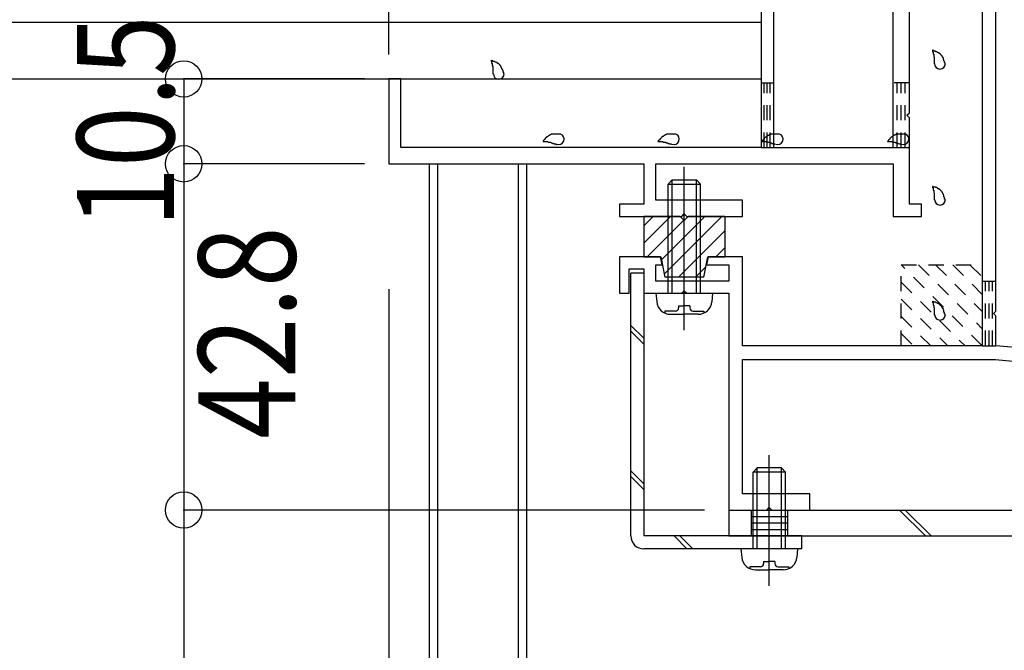
# Model space of a CAD drawing. Extents: x -303 to 210, y -148 to 148.
# Drawn here: x 32 to 73, y -38 to -12 of the extents above; entities that cross this region are included whole.
import ezdxf
from ezdxf.enums import TextEntityAlignment as Align

# ---------------------------------------------------------------- set-up
doc = ezdxf.new("R2010")
doc.units = 0
doc.header["$LTSCALE"] = 10
doc.header["$MEASUREMENT"] = 0
doc.header["$PDMODE"] = 32
doc.header["$PDSIZE"] = 1.5
doc.linetypes.add('DOT', pattern=[0.1125, 0.0625, -0.05])
for name, color, linetype in [('St', 127, 'CONTINUOUS'), ('ガラス', 48, 'CONTINUOUS'), ('ゴム等', 63, 'CONTINUOUS'), ('ボルト／ビス', 64, 'CONTINUOUS'), ('別途部材', 96, 'CONTINUOUS'), ('型材断面', 47, 'CONTINUOUS'), ('寸法', 80, 'CONTINUOUS'), ('文字', 79, 'CONTINUOUS')]:
    doc.layers.add(name, color=color, linetype=linetype)
doc.styles.add('TextStyle03', font='MONOTXT', dxfattribs={"height": 1, "bigfont": 'BIGFONT'})

# ---------------------------------------------------------------- blocks, each defined once
blk = doc.blocks.new('*U196')
at = {"layer": '型材断面', "linetype": 'Continuous'}
for p, q in [((71.132258, 2.69833), (70.565592, 2.69833)), ((70.565592, 2.69833), (70.565592, -7.536388)), ((71.132258, 1.131662), (71.132258, 2.69833)), ((71.03226, 1.031662), (71.132258, 1.131662)), ((71.132258, 0.931662), (71.03226, 1.031662)), ((71.132258, -7.30167), (71.132258, 0.931662)), ((70.565592, -7.536388), (71.898927, -8.869722)), ((72.465592, -8.635), (71.132258, -7.30167)), ((71.898927, -8.869722), (71.898927, -25.468337)), ((72.465592, -24.035005), (72.465592, -8.635)), ((58.648925, -21.801673), (56.965592, -21.801673)), ((56.965592, -21.801673), (56.965592, -23.301673)), ((58.715592, -22.135005), (58.648925, -21.801673)), ((60.615592, -21.801673), (60.548927, -22.135005)), ((62.03226, -21.801673), (60.615592, -21.801673)), ((62.03226, -25.468337), (62.03226, -21.801673)), ((58.465592, -22.135005), (58.715592, -22.135005)), ((58.465592, -22.80167), (58.465592, -22.135005)), ((60.548927, -22.135005), (61.465592, -22.135005)), ((61.465592, -22.135005), (61.465592, -22.80167)), ((57.365592, -23.301673), (57.365592, -22.30167)), ((57.365592, -22.30167), (57.965592, -22.30167)), ((57.965592, -22.30167), (57.965592, -23.301673)), ((61.465592, -22.80167), (58.465592, -22.80167)), ((56.965592, -23.301673), (57.365592, -23.301673)), ((57.965592, -23.301673), (59.53226, -23.301673)), ((59.53226, -23.301673), (59.63226, -23.20167)), ((59.63226, -23.20167), (59.732258, -23.301673)), ((59.732258, -23.301673), (61.465592, -23.301673)), ((61.465592, -23.301673), (61.465592, -32.235008)), ((72.365592, -24.135008), (72.465592, -24.035005)), ((72.465592, -24.235005), (72.365592, -24.135008)), ((72.465592, -25.468337), (72.465592, -24.235005)), ((71.898927, -25.468337), (62.03226, -25.468337)), ((90.798925, -27.135005), (72.465592, -25.468337)), ((62.03226, -31.568337), (62.03226, -26.035005)), ((62.03226, -26.035005), (72.43989, -26.035005)), ((72.43989, -26.035005), (90.23226, -27.652492)), ((90.798925, -32.135005), (90.798925, -27.135005)), ((90.23226, -27.652492), (90.23226, -31.568337)), ((64.798925, -31.568337), (62.03226, -31.568337)), ((64.798925, -32.235008), (64.798925, -31.568337)), ((90.23226, -31.568337), (78.63226, -31.568337)), ((78.63226, -31.568337), (78.63226, -32.235008)), ((61.465592, -32.235008), (63.032258, -32.235008)), ((63.032258, -32.235008), (63.13226, -32.135005)), ((63.13226, -32.135005), (63.23226, -32.235008)), ((63.23226, -32.235008), (64.798925, -32.235008)), ((78.63226, -32.235008), (80.198925, -32.235008)), ((80.198925, -32.235008), (80.298925, -32.135005)), ((80.298925, -32.135005), (80.398927, -32.235008)), ((80.398927, -32.235008), (81.965592, -32.235008)), ((81.965592, -32.235008), (81.965592, -35.468337)), ((82.465592, -35.468337), (82.465592, -32.135005)), ((82.465592, -32.135005), (90.798925, -32.135005)), ((81.965592, -35.468337), (82.465592, -35.468337))]:
    blk.add_line(p, q, dxfattribs=at)
blk = doc.blocks.new('*U197')
at = {"layer": '型材断面', "linetype": 'Continuous'}
for p, q in [((65.698925, 2.69833), (62.798925, 2.69833)), ((62.798925, 2.69833), (62.798925, -17.301673)), ((65.798927, 2.598328), (65.698925, 2.69833)), ((65.898927, 2.69833), (65.798927, 2.598328)), ((68.898925, 2.69833), (65.898927, 2.69833)), ((68.898925, 1.131662), (68.898925, 2.69833)), ((64.298927, 2.19833), (63.298925, 2.19833)), ((63.298925, 2.19833), (63.298925, -17.301673)), ((64.632258, 1.364998), (64.298927, 2.19833)), ((67.298925, 2.19833), (66.965592, 1.364998)), ((68.23226, 2.19833), (67.298925, 2.19833)), ((68.23226, -17.301673), (68.23226, 2.19833)), ((66.965592, 1.364998), (64.632258, 1.364998)), ((68.798925, 1.031662), (68.898925, 1.131662)), ((68.898925, 0.931662), (68.798925, 1.031662)), ((68.898925, -2.468337), (68.898925, 0.931662)), ((69.398925, -2.468337), (68.898925, -2.468337)), ((69.398925, -2.96834), (69.398925, -2.468337)), ((68.898925, -15.86834), (68.898925, -2.96834)), ((68.898925, -2.96834), (69.398925, -2.96834)), ((47.965592, -14.468337), (47.465592, -14.468337)), ((47.465592, -14.468337), (47.465592, -17.968337)), ((47.965592, -17.301673), (47.965592, -14.468337)), ((68.798925, -15.968337), (68.898925, -15.86834)), ((68.898925, -16.068337), (68.798925, -15.968337)), ((68.898925, -19.635005), (68.898925, -16.068337)), ((62.798925, -17.301673), (47.965592, -17.301673)), ((63.298925, -17.301673), (68.23226, -17.301673)), ((47.465592, -17.968337), (57.965592, -17.968337)), ((57.965592, -17.968337), (57.965592, -19.635005)), ((58.465592, -19.468337), (58.465592, -17.968337)), ((58.465592, -17.968337), (68.23226, -17.968337)), ((68.23226, -17.968337), (68.23226, -20.135002)), ((57.965592, -19.635005), (56.965592, -19.635005)), ((56.965592, -19.635005), (56.965592, -20.135002)), ((62.03226, -19.468337), (58.465592, -19.468337)), ((62.03226, -20.135002), (62.03226, -19.468337)), ((69.398925, -19.635005), (68.898925, -19.635005)), ((69.398925, -20.135002), (69.398925, -19.635005)), ((56.965592, -20.135002), (59.53226, -20.135002)), ((59.53226, -20.135002), (59.63226, -20.035005)), ((59.63226, -20.035005), (59.732258, -20.135002)), ((59.732258, -20.135002), (62.03226, -20.135002)), ((68.23226, -20.135002), (69.398925, -20.135002))]:
    blk.add_line(p, q, dxfattribs=at)
blk = doc.blocks.new('*U55')
at = {"layer": 'ガラス', "linetype": 'Continuous'}
for points in [[(52.2, -14.275), (52.2, -14.25), (52.2, -14.225), (52.2, -14.2), (52.175, -14.2), (52.175, -14.175), (52.175, -14.15), (52.175, -14.125), (52.15, -14.1), (52.15, -14.1), (52.15, -14.075), (52.125, -14.05), (52.125, -14.025), (52.125, -14.025), (52.1, -14), (52.1, -13.975), (52.075, -13.95), (52.075, -13.95), (52.075, -13.925), (52.05, -13.925), (52.05, -13.9), (52.025, -13.875), (52.025, -13.875), (52, -13.85), (51.975, -13.85), (51.975, -13.825), (51.95, -13.825), (51.925, -13.825), (51.925, -13.8), (51.9, -13.8), (51.875, -13.775), (51.85, -13.775), (51.85, -13.775), (51.825, -13.75), (51.8, -13.75), (51.775, -13.75), (51.75, -13.75), (51.75, -13.725), (51.725, -13.725), (51.7, -13.725), (51.675, -13.7)], [(51.675, -13.7), (51.675, -13.725), (51.7, -13.75), (51.7, -13.75), (51.7, -13.775), (51.7, -13.775), (51.7, -13.8), (51.7, -13.8), (51.7, -13.825), (51.725, -13.825), (51.725, -13.85), (51.725, -13.875), (51.725, -13.875), (51.725, -13.9), (51.725, -13.9), (51.725, -13.925), (51.75, -13.925), (51.75, -13.95), (51.75, -13.95), (51.75, -13.975), (51.75, -14), (51.75, -14), (51.75, -14.025), (51.75, -14.025), (51.75, -14.05), (51.75, -14.05), (51.75, -14.075), (51.75, -14.1), (51.75, -14.1), (51.75, -14.125), (51.75, -14.125), (51.75, -14.15), (51.75, -14.15), (51.75, -14.175), (51.75, -14.2), (51.75, -14.2), (51.75, -14.225), (51.75, -14.225), (51.75, -14.25), (51.75, -14.25), (51.75, -14.275)]]:
    blk.add_lwpolyline(points, dxfattribs=at)
blk.add_arc((51.996, -14.263), 0.223, 180, 0, dxfattribs=at)
blk = doc.blocks.new('*U56')
at = {"layer": 'ガラス', "linetype": 'Continuous'}
for points in [[(54.525, -16.75), (54.5, -16.75), (54.475, -16.75), (54.475, -16.75), (54.45, -16.75), (54.425, -16.75), (54.4, -16.75), (54.375, -16.75), (54.35, -16.75), (54.325, -16.75), (54.325, -16.75), (54.3, -16.75), (54.275, -16.75), (54.25, -16.75), (54.225, -16.75), (54.225, -16.75), (54.2, -16.75), (54.175, -16.75), (54.15, -16.75), (54.125, -16.775), (54.125, -16.775), (54.1, -16.775), (54.075, -16.8), (54.075, -16.8), (54.05, -16.8), (54.025, -16.825), (54.025, -16.825), (54, -16.85), (53.975, -16.85), (53.975, -16.875), (53.95, -16.875), (53.95, -16.9), (53.925, -16.9), (53.9, -16.925), (53.9, -16.95), (53.875, -16.95), (53.875, -16.975), (53.85, -17), (53.85, -17), (53.825, -17.025), (53.825, -17.05)], [(53.825, -17.05), (53.825, -17.05), (53.85, -17.05), (53.85, -17.05), (53.875, -17.05), (53.875, -17.05), (53.9, -17.05), (53.925, -17.05), (53.925, -17.05), (53.95, -17.05), (53.95, -17.05), (53.975, -17.05), (53.975, -17.05), (54, -17.05), (54.025, -17.075), (54.025, -17.075), (54.05, -17.075), (54.05, -17.075), (54.075, -17.075), (54.075, -17.075), (54.1, -17.075), (54.1, -17.075), (54.125, -17.075), (54.15, -17.1), (54.15, -17.1), (54.175, -17.1), (54.175, -17.1), (54.2, -17.1), (54.2, -17.1), (54.225, -17.125), (54.225, -17.125), (54.25, -17.125), (54.25, -17.125), (54.275, -17.125), (54.275, -17.15), (54.3, -17.15), (54.325, -17.15), (54.325, -17.15), (54.35, -17.15), (54.35, -17.175), (54.375, -17.175)]]:
    blk.add_lwpolyline(points, dxfattribs=at)
blk.add_arc((54.461, -16.95), 0.223, 248.7969, 68.7969, dxfattribs=at)
blk = doc.blocks.new('*U57')
at = {"layer": 'ガラス', "linetype": 'Continuous'}
for points in [[(59.275, -16.75), (59.25, -16.75), (59.225, -16.75), (59.2, -16.75), (59.175, -16.75), (59.175, -16.75), (59.15, -16.75), (59.125, -16.75), (59.1, -16.75), (59.075, -16.75), (59.05, -16.75), (59.05, -16.75), (59.025, -16.75), (59, -16.75), (58.975, -16.75), (58.95, -16.75), (58.95, -16.75), (58.925, -16.75), (58.9, -16.75), (58.875, -16.775), (58.875, -16.775), (58.85, -16.775), (58.825, -16.8), (58.8, -16.8), (58.8, -16.8), (58.775, -16.825), (58.75, -16.825), (58.75, -16.85), (58.725, -16.85), (58.725, -16.875), (58.7, -16.875), (58.675, -16.9), (58.675, -16.9), (58.65, -16.925), (58.65, -16.95), (58.625, -16.95), (58.625, -16.975), (58.6, -17), (58.575, -17), (58.575, -17.025), (58.55, -17.05)], [(58.55, -17.05), (58.575, -17.05), (58.575, -17.05), (58.6, -17.05), (58.625, -17.05), (58.625, -17.05), (58.65, -17.05), (58.65, -17.05), (58.675, -17.05), (58.675, -17.05), (58.7, -17.05), (58.725, -17.05), (58.725, -17.05), (58.75, -17.05), (58.75, -17.075), (58.775, -17.075), (58.775, -17.075), (58.8, -17.075), (58.825, -17.075), (58.825, -17.075), (58.85, -17.075), (58.85, -17.075), (58.875, -17.075), (58.875, -17.1), (58.9, -17.1), (58.9, -17.1), (58.925, -17.1), (58.925, -17.1), (58.95, -17.1), (58.975, -17.125), (58.975, -17.125), (59, -17.125), (59, -17.125), (59.025, -17.125), (59.025, -17.15), (59.05, -17.15), (59.05, -17.15), (59.075, -17.15), (59.075, -17.15), (59.1, -17.175), (59.1, -17.175)]]:
    blk.add_lwpolyline(points, dxfattribs=at)
blk.add_arc((59.205, -16.95), 0.223, 248.7969, 68.7969, dxfattribs=at)
blk = doc.blocks.new('*U58')
at = {"layer": 'ガラス', "linetype": 'Continuous'}
for points in [[(63.55, -16.75), (63.525, -16.75), (63.5, -16.75), (63.475, -16.75), (63.45, -16.75), (63.425, -16.75), (63.425, -16.75), (63.4, -16.75), (63.375, -16.75), (63.35, -16.75), (63.325, -16.75), (63.3, -16.75), (63.3, -16.75), (63.275, -16.75), (63.25, -16.75), (63.225, -16.75), (63.2, -16.75), (63.2, -16.75), (63.175, -16.75), (63.15, -16.775), (63.125, -16.775), (63.125, -16.775), (63.1, -16.8), (63.075, -16.8), (63.075, -16.8), (63.05, -16.825), (63.025, -16.825), (63.025, -16.85), (63, -16.85), (63, -16.875), (62.975, -16.875), (62.95, -16.9), (62.95, -16.9), (62.925, -16.925), (62.925, -16.95), (62.9, -16.95), (62.875, -16.975), (62.875, -17), (62.85, -17), (62.85, -17.025), (62.825, -17.05)], [(62.825, -17.05), (62.85, -17.05), (62.85, -17.05), (62.875, -17.05), (62.875, -17.05), (62.9, -17.05), (62.925, -17.05), (62.925, -17.05), (62.95, -17.05), (62.95, -17.05), (62.975, -17.05), (62.975, -17.05), (63, -17.05), (63.025, -17.05), (63.025, -17.075), (63.05, -17.075), (63.05, -17.075), (63.075, -17.075), (63.075, -17.075), (63.1, -17.075), (63.125, -17.075), (63.125, -17.075), (63.15, -17.075), (63.15, -17.1), (63.175, -17.1), (63.175, -17.1), (63.2, -17.1), (63.2, -17.1), (63.225, -17.1), (63.225, -17.125), (63.25, -17.125), (63.275, -17.125), (63.275, -17.125), (63.3, -17.125), (63.3, -17.15), (63.325, -17.15), (63.325, -17.15), (63.35, -17.15), (63.35, -17.15), (63.375, -17.175), (63.375, -17.175)]]:
    blk.add_lwpolyline(points, dxfattribs=at)
blk.add_arc((63.477, -16.95), 0.223, 248.7969, 68.7969, dxfattribs=at)
blk = doc.blocks.new('*U59')
at = {"layer": 'ガラス', "linetype": 'Continuous'}
for points in [[(68.725, -16.75), (68.7, -16.75), (68.675, -16.75), (68.65, -16.75), (68.625, -16.75), (68.625, -16.75), (68.6, -16.75), (68.575, -16.75), (68.55, -16.75), (68.525, -16.75), (68.5, -16.75), (68.475, -16.75), (68.475, -16.75), (68.45, -16.75), (68.425, -16.75), (68.4, -16.75), (68.375, -16.75), (68.375, -16.75), (68.35, -16.75), (68.325, -16.775), (68.3, -16.775), (68.3, -16.775), (68.275, -16.8), (68.25, -16.8), (68.25, -16.8), (68.225, -16.825), (68.2, -16.825), (68.2, -16.85), (68.175, -16.85), (68.175, -16.875), (68.15, -16.875), (68.125, -16.9), (68.125, -16.9), (68.1, -16.925), (68.1, -16.95), (68.075, -16.95), (68.05, -16.975), (68.05, -17), (68.025, -17), (68.025, -17.025), (68, -17.05)], [(68, -17.05), (68.025, -17.05), (68.025, -17.05), (68.05, -17.05), (68.075, -17.05), (68.075, -17.05), (68.1, -17.05), (68.1, -17.05), (68.125, -17.05), (68.125, -17.05), (68.15, -17.05), (68.175, -17.05), (68.175, -17.05), (68.2, -17.05), (68.2, -17.075), (68.225, -17.075), (68.225, -17.075), (68.25, -17.075), (68.25, -17.075), (68.275, -17.075), (68.3, -17.075), (68.3, -17.075), (68.325, -17.075), (68.325, -17.1), (68.35, -17.1), (68.35, -17.1), (68.375, -17.1), (68.375, -17.1), (68.4, -17.1), (68.425, -17.125), (68.425, -17.125), (68.45, -17.125), (68.45, -17.125), (68.475, -17.125), (68.475, -17.15), (68.5, -17.15), (68.5, -17.15), (68.525, -17.15), (68.525, -17.15), (68.55, -17.175), (68.55, -17.175)]]:
    blk.add_lwpolyline(points, dxfattribs=at)
blk.add_arc((68.653, -16.95), 0.223, 248.7969, 68.7969, dxfattribs=at)
blk = doc.blocks.new('*U60')
at = {"layer": 'ガラス', "linetype": 'Continuous'}
for points in [[(70.375, -19.45), (70.375, -19.425), (70.35, -19.425), (70.35, -19.4), (70.35, -19.375), (70.35, -19.35), (70.325, -19.325), (70.325, -19.3), (70.325, -19.3), (70.325, -19.275), (70.3, -19.25), (70.3, -19.225), (70.3, -19.225), (70.275, -19.2), (70.275, -19.175), (70.25, -19.15), (70.25, -19.15), (70.25, -19.125), (70.225, -19.1), (70.225, -19.1), (70.2, -19.075), (70.2, -19.075), (70.175, -19.05), (70.175, -19.05), (70.15, -19.025), (70.125, -19.025), (70.125, -19), (70.1, -19), (70.075, -19), (70.075, -18.975), (70.05, -18.975), (70.025, -18.95), (70, -18.95), (69.975, -18.95), (69.975, -18.925), (69.95, -18.925), (69.925, -18.925), (69.9, -18.925), (69.875, -18.9), (69.875, -18.9), (69.85, -18.9)], [(69.85, -18.9), (69.85, -18.9), (69.85, -18.925), (69.85, -18.925), (69.85, -18.95), (69.875, -18.975), (69.875, -18.975), (69.875, -19), (69.875, -19), (69.875, -19.025), (69.875, -19.025), (69.875, -19.05), (69.9, -19.05), (69.9, -19.075), (69.9, -19.1), (69.9, -19.1), (69.9, -19.125), (69.9, -19.125), (69.9, -19.15), (69.9, -19.15), (69.925, -19.175), (69.925, -19.175), (69.925, -19.2), (69.925, -19.225), (69.925, -19.225), (69.925, -19.25), (69.925, -19.25), (69.925, -19.275), (69.925, -19.275), (69.925, -19.3), (69.925, -19.325), (69.925, -19.325), (69.925, -19.35), (69.925, -19.35), (69.925, -19.375), (69.925, -19.375), (69.925, -19.4), (69.925, -19.425), (69.925, -19.425), (69.925, -19.45), (69.925, -19.45)]]:
    blk.add_lwpolyline(points, dxfattribs=at)
blk.add_arc((70.161, -19.445), 0.223, 180, 0, dxfattribs=at)
blk = doc.blocks.new('*U61')
at = {"layer": 'ガラス', "linetype": 'Continuous'}
for points in [[(70.375, -24.2), (70.375, -24.175), (70.35, -24.15), (70.35, -24.125), (70.35, -24.1), (70.35, -24.1), (70.325, -24.075), (70.325, -24.05), (70.325, -24.025), (70.325, -24), (70.3, -24), (70.3, -23.975), (70.3, -23.95), (70.275, -23.925), (70.275, -23.925), (70.25, -23.9), (70.25, -23.875), (70.25, -23.875), (70.225, -23.85), (70.225, -23.825), (70.2, -23.825), (70.2, -23.8), (70.175, -23.8), (70.175, -23.775), (70.15, -23.775), (70.125, -23.75), (70.125, -23.75), (70.1, -23.725), (70.075, -23.725), (70.075, -23.725), (70.05, -23.7), (70.025, -23.7), (70, -23.7), (69.975, -23.675), (69.975, -23.675), (69.95, -23.675), (69.925, -23.65), (69.9, -23.65), (69.875, -23.65), (69.875, -23.65), (69.85, -23.625)], [(69.85, -23.625), (69.85, -23.65), (69.85, -23.65), (69.85, -23.675), (69.85, -23.675), (69.875, -23.7), (69.875, -23.725), (69.875, -23.725), (69.875, -23.75), (69.875, -23.75), (69.875, -23.775), (69.875, -23.775), (69.9, -23.8), (69.9, -23.8), (69.9, -23.825), (69.9, -23.85), (69.9, -23.85), (69.9, -23.875), (69.9, -23.875), (69.9, -23.9), (69.925, -23.9), (69.925, -23.925), (69.925, -23.95), (69.925, -23.95), (69.925, -23.975), (69.925, -23.975), (69.925, -24), (69.925, -24), (69.925, -24.025), (69.925, -24.05), (69.925, -24.05), (69.925, -24.075), (69.925, -24.075), (69.925, -24.1), (69.925, -24.1), (69.925, -24.125), (69.925, -24.15), (69.925, -24.15), (69.925, -24.175), (69.925, -24.175), (69.925, -24.2)]]:
    blk.add_lwpolyline(points, dxfattribs=at)
blk.add_arc((70.161, -24.183), 0.223, 180, 0, dxfattribs=at)
blk = doc.blocks.new('*U66')
at = {"layer": 'ガラス', "linetype": 'Continuous'}
for points in [[(70.375, -13.85), (70.375, -13.825), (70.35, -13.8), (70.35, -13.8), (70.35, -13.775), (70.35, -13.75), (70.325, -13.725), (70.325, -13.7), (70.325, -13.675), (70.3, -13.675), (70.3, -13.65), (70.3, -13.625), (70.3, -13.6), (70.275, -13.6), (70.275, -13.575), (70.25, -13.55), (70.25, -13.55), (70.25, -13.525), (70.225, -13.5), (70.225, -13.5), (70.2, -13.475), (70.2, -13.45), (70.175, -13.45), (70.15, -13.425), (70.15, -13.425), (70.125, -13.425), (70.125, -13.4), (70.1, -13.4), (70.075, -13.375), (70.05, -13.375), (70.05, -13.375), (70.025, -13.35), (70, -13.35), (69.975, -13.35), (69.975, -13.325), (69.95, -13.325), (69.925, -13.325), (69.9, -13.3), (69.875, -13.3), (69.875, -13.3), (69.85, -13.275)], [(69.85, -13.275), (69.85, -13.3), (69.85, -13.325), (69.85, -13.325), (69.85, -13.35), (69.875, -13.35), (69.875, -13.375), (69.875, -13.375), (69.875, -13.4), (69.875, -13.4), (69.875, -13.425), (69.875, -13.45), (69.9, -13.45), (69.9, -13.475), (69.9, -13.475), (69.9, -13.5), (69.9, -13.5), (69.9, -13.525), (69.9, -13.525), (69.9, -13.55), (69.9, -13.575), (69.925, -13.575), (69.925, -13.6), (69.925, -13.6), (69.925, -13.625), (69.925, -13.625), (69.925, -13.65), (69.925, -13.675), (69.925, -13.675), (69.925, -13.7), (69.925, -13.7), (69.925, -13.725), (69.925, -13.725), (69.925, -13.75), (69.925, -13.775), (69.925, -13.775), (69.925, -13.8), (69.925, -13.8), (69.925, -13.825), (69.925, -13.825), (69.925, -13.85)]]:
    blk.add_lwpolyline(points, dxfattribs=at)
blk.add_arc((70.159, -13.839), 0.223, 180, 0, dxfattribs=at)
blk = doc.blocks.new('*U68')
at = {"layer": 'ゴム等', "linetype": 'Continuous'}
for p, q in [((57.965592, -20.135002), (57.965592, -21.80167)), ((59.465592, -20.135002), (57.965592, -20.135002)), ((58.355955, -20.135002), (57.965592, -20.525365)), ((59.06306, -20.135002), (57.965592, -21.23247)), ((60.477275, -20.135002), (58.689762, -21.922515)), ((61.184382, -20.135002), (58.807612, -22.51177)), ((59.63226, -20.30167), (59.465592, -20.135002)), ((59.63226, -20.30167), (59.798927, -20.135002)), ((61.298927, -20.135002), (59.798927, -20.135002)), ((61.298927, -20.135002), (61.298927, -21.80167)), ((59.61788, -20.28729), (58.1035, -21.80167)), ((61.298927, -20.727565), (59.39149, -22.635002)), ((61.298927, -21.43467), (60.931927, -21.80167)), ((57.965592, -21.80167), (58.665592, -21.80167)), ((58.665592, -21.80167), (58.83226, -22.635002)), ((60.43226, -22.635002), (60.598927, -21.80167)), ((60.598927, -21.80167), (61.298927, -21.80167)), ((60.515677, -22.21792), (60.098595, -22.635002)), ((60.43226, -22.635002), (58.83226, -22.635002))]:
    blk.add_line(p, q, dxfattribs=at)
blk = doc.blocks.new('*U69')
at = {"layer": 'ゴム等', "linetype": 'DOT'}
for p, q in [((71.898927, -25.468337), (68.565595, -22.135005)), ((69.2727, -22.135005), (71.898927, -24.761233)), ((69.97981, -22.135005), (71.898927, -24.054122)), ((70.686915, -22.135005), (71.898927, -23.347018)), ((71.39402, -22.135005), (71.898927, -22.639912)), ((68.565595, -22.84211), (71.191822, -25.468337)), ((68.565595, -23.54922), (70.484713, -25.468337)), ((68.565595, -24.256325), (69.777607, -25.468337)), ((68.565595, -24.96343), (69.070502, -25.468337))]:
    blk.add_line(p, q, dxfattribs=at)
blk.add_lwpolyline([(68.565595, -22.135005), (71.898927, -22.135005), (71.898927, -25.468337), (68.565595, -25.468337)], close=True, dxfattribs=at)
blk = doc.blocks.new('*U70')
at = {"layer": 'ボルト／ビス', "color": 64, "linetype": 'Continuous'}
for p, q in [((59.63226, -24.82547), (59.63226, -18.08725)), ((58.965592, -18.801673), (59.13226, -18.635008)), ((59.13226, -18.635008), (60.13226, -18.635008)), ((59.13226, -23.301673), (59.13226, -18.635008)), ((60.298925, -18.801673), (60.13226, -18.635008)), ((60.13226, -23.301673), (60.13226, -18.635008)), ((58.965592, -18.801673), (60.298925, -18.801673)), ((58.965592, -23.301673), (58.965592, -18.801673)), ((60.298925, -23.301673), (60.298925, -18.801673)), ((58.465592, -23.301673), (58.49616, -23.651062)), ((58.465592, -23.301673), (60.798925, -23.301673)), ((60.798925, -23.301673), (60.768357, -23.651062)), ((59.398925, -23.823345), (59.63226, -23.823345)), ((59.398925, -23.823345), (59.398925, -23.906705)), ((59.865592, -23.823345), (59.63226, -23.823345)), ((59.865592, -23.823345), (59.865592, -23.906705)), ((58.83338, -24.040038), (58.83338, -24.12076)), ((59.265592, -24.040038), (58.83338, -24.040038)), ((59.06067, -24.16834), (59.63226, -24.16834)), ((60.203847, -24.16834), (59.63226, -24.16834)), ((59.998925, -24.040038), (60.43114, -24.040038)), ((60.43114, -24.040038), (60.43114, -24.12076))]:
    blk.add_line(p, q, dxfattribs=at)
for centre, radius, start, end in [((59.060672, -23.601672), 0.566667, 184.999989, 270), ((59.265594, -23.906703), 0.133333, 270, 0), ((59.998928, -23.906703), 0.133333, 180, 270), ((60.20385, -23.601672), 0.566667, 270, 355.000011)]:
    blk.add_arc(centre, radius, start, end, dxfattribs=at)
blk = doc.blocks.new('*U71')
at = {"layer": 'ボルト／ビス', "color": 64, "linetype": 'Continuous'}
for p, q in [((63.13226, -35.35876), (63.13226, -29.976675)), ((62.465592, -30.668297), (62.63226, -30.501632)), ((63.798927, -30.668297), (62.465592, -30.668297)), ((62.465592, -33.834965), (62.465592, -30.668297)), ((63.63226, -30.501632), (62.63226, -30.501632)), ((62.63226, -33.834965), (62.63226, -30.501632)), ((63.798927, -30.668297), (63.63226, -30.501632)), ((63.63226, -33.834965), (63.63226, -30.501632)), ((63.798927, -33.834965), (63.798927, -30.668297)), ((61.965592, -33.834965), (61.99616, -34.184353)), ((64.298927, -33.834965), (61.965592, -33.834965)), ((64.298927, -33.834965), (64.26836, -34.184353)), ((62.898927, -34.356635), (63.13226, -34.356635)), ((62.898927, -34.356635), (62.898927, -34.439998)), ((63.365592, -34.356635), (63.13226, -34.356635)), ((63.365592, -34.356635), (63.365592, -34.439998)), ((62.33338, -34.57333), (62.33338, -34.65405)), ((62.765592, -34.57333), (62.33338, -34.57333)), ((62.56067, -34.701632), (63.13226, -34.701632)), ((63.70385, -34.701632), (63.13226, -34.701632)), ((63.498927, -34.57333), (63.93114, -34.57333)), ((63.93114, -34.57333), (63.93114, -34.65405))]:
    blk.add_line(p, q, dxfattribs=at)
for centre, radius, start, end in [((62.560672, -34.134964), 0.566667, 184.999989, 270), ((62.765594, -34.439995), 0.133333, 270, 0), ((63.498927, -34.439995), 0.133333, 180, 270), ((63.70385, -34.134964), 0.566667, 270, 355.000011)]:
    blk.add_arc(centre, radius, start, end, dxfattribs=at)
blk = doc.blocks.new('*U76')
at = {"layer": 'St', "linetype": 'Continuous'}
for p, q in [((63.132245, -34.31859), (63.132245, -31.161045)), ((80.298903, -34.31863), (80.298903, -31.161085)), ((61.465592, -32.235008), (61.465592, -33.301632)), ((62.382245, -32.234965), (62.382245, -33.301632)), ((63.882245, -32.234965), (63.882245, -33.301632)), ((68.493152, -32.234965), (69.559817, -33.301632)), ((68.728855, -32.234965), (69.79552, -33.301632)), ((78.04031, -32.234965), (79.106975, -33.301632)), ((78.276013, -32.234965), (79.342677, -33.301632)), ((79.548903, -32.235005), (79.548903, -33.301673)), ((81.048903, -32.235005), (81.048903, -33.301673)), ((62.382245, -32.501632), (63.882245, -32.501632)), ((62.382245, -32.768297), (63.882245, -32.768297)), ((79.548903, -32.501673), (81.048903, -32.501673)), ((79.548903, -32.768337), (81.048903, -32.768337)), ((62.382245, -33.034965), (63.882245, -33.034965)), ((79.548903, -33.035005), (81.048903, -33.035005)), ((75.734123, -42.234998), (76.80079, -42.234998)), ((74.010235, -43.901665), (78.622628, -43.901665)), ((75.734123, -45.568332), (76.80079, -45.568332)), ((75.734123, -48.901632), (76.80079, -48.901632))]:
    blk.add_line(p, q, dxfattribs=at)
at = {"layer": 'St', "color": 127, "linetype": 'Continuous'}
for p, q in [((61.465592, -32.234965), (81.965592, -32.235005)), ((81.965595, -33.301673), (81.965592, -32.235005)), ((61.465592, -33.301632), (81.965595, -33.301673)), ((75.734123, -33.30167), (75.734123, -48.901632)), ((76.80079, -33.30167), (76.80079, -48.901632)), ((76.00079, -42.234998), (76.00079, -45.568332)), ((76.267455, -42.234998), (76.267455, -45.568332)), ((76.534123, -42.234998), (76.534123, -45.568332))]:
    blk.add_line(p, q, dxfattribs=at)
blk.add_arc((75.734124, -33.301667), 1.066667, 0, 90, dxfattribs=at)
blk = doc.blocks.new('*U77')
at = {"layer": '寸法', "linetype": 'Continuous'}
blk.add_line((47.465592, -23.134987), (47.465592, -106.809005), dxfattribs=at)
blk = doc.blocks.new('*U82')
at = {"layer": '寸法', "linetype": 'Continuous'}
for p in [(39.02381, -32.235008), (56.465595, -52.235)]:
    blk.add_line(p, (39.02381, -52.235), dxfattribs=at)
at = {"layer": '寸法'}
for p in [(39.02381, -32.235008), (39.02381, -52.235)]:
    blk.add_point(p, dxfattribs=at)
at = {"layer": '寸法', "linetype": 'Continuous', "style": 'TextStyle03'}
blk.add_text('60', height=4, rotation=90, dxfattribs=at).set_placement((38.65, -44.375), (38.65, -40.125), align=Align.FIT)
blk = doc.blocks.new('*U85')
at = {"layer": '寸法', "linetype": 'Continuous'}
for p, q in [((46.465592, -14.468337), (39.02381, -14.468337)), ((39.02381, -14.468337), (39.02381, -17.968337)), ((46.465592, -17.968337), (39.02381, -17.968337))]:
    blk.add_line(p, q, dxfattribs=at)
at = {"layer": '寸法'}
for p in [(39.02381, -14.468337), (39.02381, -17.968337)]:
    blk.add_point(p, dxfattribs=at)
at = {"layer": '寸法', "linetype": 'Continuous', "style": 'TextStyle03'}
blk.add_text('10.5', height=4, rotation=90, dxfattribs=at).set_placement((38.625, -20.6), (38.625, -11.85), align=Align.FIT)
blk = doc.blocks.new('*U86')
at = {"layer": '寸法', "linetype": 'Continuous'}
for p, q in [((46.465592, -17.968337), (39.02381, -17.968337)), ((39.02381, -17.968337), (39.02381, -32.235008)), ((60.465592, -32.235008), (39.02381, -32.235008))]:
    blk.add_line(p, q, dxfattribs=at)
at = {"layer": '寸法'}
blk.add_point((39.02381, -32.235008), dxfattribs=at)
at = {"layer": '寸法', "linetype": 'Continuous', "style": 'TextStyle03'}
blk.add_text('42.8', height=4, rotation=90, dxfattribs=at).set_placement((43.625, -29.3), (43.625, -20.55), align=Align.FIT)
blk = doc.blocks.new('*U150')
at = {"layer": '寸法', "linetype": 'Continuous'}
blk.add_line((47.465592, -13.468337), (47.465592, 66.927227), dxfattribs=at)

msp = doc.modelspace()

# ---------------------------------------------------------------- linework, layer by layer
at = {"layer": 'St', "linetype": 'Continuous'}
for p, q in [((57.965592, -22.468337), (57.43226, -22.468337)), ((57.43226, -33.301632), (57.43226, -22.468337)), ((57.965592, -22.468337), (57.965592, -33.301632)), ((57.965592, -25.158), (57.43226, -24.624668)), ((57.965592, -25.3937), (57.43226, -24.860368)), ((57.965592, -31.153917), (57.43226, -30.620585)), ((57.965592, -31.389617), (57.43226, -30.856285)), ((64.465577, -33.301632), (57.965592, -33.301632)), ((59.7443, -33.834965), (59.210967, -33.301632)), ((59.98, -33.834965), (59.446667, -33.301632)), ((64.465577, -33.834965), (64.465577, -33.301632)), ((64.465577, -33.834965), (57.965595, -33.834965))]:
    msp.add_line(p, q, dxfattribs=at)
msp.add_arc((57.965593, -33.301631), 0.533333, 180, 270, dxfattribs=at)
at = {"layer": '別途部材', "linetype": 'Continuous'}
for p, q in [((49.13226, -17.968337), (49.13226, -85.861555)), ((49.13226, -17.968337), (53.13226, -17.968337)), ((49.13226, -17.968337), (49.13226, -85.861555)), ((49.13226, -17.968337), (53.13226, -17.968337)), ((49.465592, -17.968337), (49.465592, -85.861555)), ((49.465592, -17.968337), (49.465592, -85.861555)), ((52.798927, -17.968337), (52.798927, -85.861555)), ((52.798927, -17.968337), (52.798927, -85.861555)), ((53.13226, -17.968337), (53.13226, -85.861555)), ((53.13226, -17.968337), (53.13226, -85.861555))]:
    msp.add_line(p, q, dxfattribs=at)
at = {"layer": '型材断面', "linetype": 'Continuous'}
for p, q in [((7.713667, -12.136265), (62.798925, -12.136265)), ((7.713667, -14.4696), (62.798925, -14.4696))]:
    msp.add_line(p, q, dxfattribs=at)
at = {"layer": '型材断面', "linetype": 'DOT'}
for p, q in [((62.798925, -14.635005), (63.298925, -14.635005)), ((62.923925, -17.301673), (62.923925, -14.635005)), ((63.048925, -17.301673), (63.048925, -14.635005)), ((63.173925, -17.301673), (63.173925, -14.635005)), ((68.898925, -14.635005), (68.23226, -14.635005)), ((68.398925, -17.301673), (68.398925, -14.635005)), ((68.565592, -17.301673), (68.565592, -14.635005)), ((68.732258, -17.301673), (68.732258, -14.635005)), ((62.798925, -17.301673), (63.298925, -17.301673)), ((68.23226, -17.301673), (68.898925, -17.301673)), ((71.898927, -22.80167), (72.465592, -22.80167)), ((72.040592, -25.468337), (72.040592, -22.80167)), ((72.18226, -25.468337), (72.18226, -22.80167)), ((72.323925, -25.468337), (72.323925, -22.80167)), ((71.898927, -25.468337), (72.465592, -25.468337))]:
    msp.add_line(p, q, dxfattribs=at)

# ---------------------------------------------------------------- block references
at = {"layer": 'ガラス', "linetype": 'DOT'}
for name in ['*U66', '*U55', '*U56', '*U57', '*U58', '*U59', '*U60', '*U61']:
    msp.add_blockref(name, (0, 0), dxfattribs=at)
at = {"layer": 'ゴム等', "linetype": 'Continuous'}
for name in ['*U68', '*U69']:
    msp.add_blockref(name, (0, 0), dxfattribs=at)
at = {"layer": 'ボルト／ビス', "color": 64, "linetype": 'Continuous'}
for name in ['*U70', '*U71']:
    msp.add_blockref(name, (0, 0), dxfattribs=at)
at = {"layer": '型材断面', "linetype": 'DOT'}
for name in ['*U197', '*U196']:
    msp.add_blockref(name, (0, 0), dxfattribs=at)
at = {"layer": '寸法', "linetype": 'Continuous'}
for name in ['*U150', '*U85', '*U86', '*U77', '*U82']:
    msp.add_blockref(name, (0, 0), dxfattribs=at)
at = {"layer": '文字', "linetype": 'Continuous'}
msp.add_blockref('*U76', (0, 0), dxfattribs=at)

doc.saveas('drawing.dxf')
